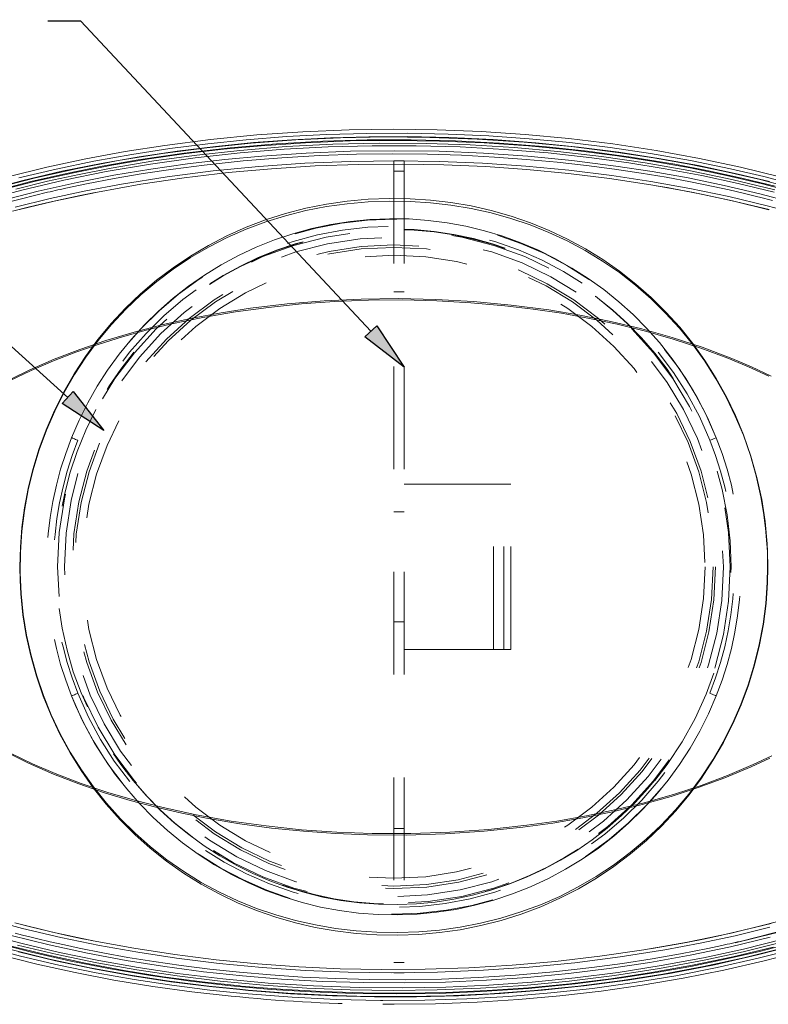
# Model space of a CAD drawing. Units: inches. Extents: x 0.2 to 10.8, y 0 to 7.9.
# Drawn here: x 9.2 to 9.9, y 6.3 to 7.3 of the extents above; entities that cross this region are included whole.
import ezdxf

# ---------------------------------------------------------------- set-up
doc = ezdxf.new("R2010")
doc.units = ezdxf.units.IN
doc.header["$MEASUREMENT"] = 0
doc.linetypes.add('HIDDEN', pattern=[0.075, 0.05, -0.025])
doc.layers.add('SMALL_ELLIPSE', color=179, linetype='Continuous')

msp = doc.modelspace()

# ---------------------------------------------------------------- hatches: boundary and pattern name
at = {"layer": 'SMALL_ELLIPSE'}
for color, points in [(179, [(9.506813, 6.965814), (9.518406, 6.976656), (9.545136, 6.936456)]), (256, [(9.212075, 6.900928), (9.22273, 6.912694), (9.252699, 6.874847)])]:
    msp.add_hatch(color=color, dxfattribs=at).paths.add_polyline_path(points, flags=0)

# ---------------------------------------------------------------- linework, layer by layer
for p, q in [((9.217403, 6.906811), (8.811394, 7.274492)), ((9.506813, 6.965814), (9.518406, 6.976656)), ((9.518406, 6.976656), (9.545136, 6.936456)), ((9.545136, 6.936456), (9.506813, 6.965814)), ((9.212075, 6.900928), (9.22273, 6.912694)), ((9.22273, 6.912694), (9.252699, 6.874847)), ((9.252699, 6.874847), (9.212075, 6.900928))]:
    msp.add_line(p, q, dxfattribs=at)
at = {"layer": 'SMALL_ELLIPSE', "color": 179}
for p, q in [((9.230341, 7.273049), (9.198198, 7.273049)), ((9.512609, 6.971235), (9.230341, 7.273049))]:
    msp.add_line(p, q, dxfattribs=at)
at = {"layer": 'SMALL_ELLIPSE', "linetype": 'Continuous', "lineweight": 15}
for p, q in [((9.534405, 7.167828), (9.491541, 7.16725)), ((9.577284, 7.167271), (9.534405, 7.167828)), ((9.356592, 7.157866), (9.311868, 7.152128)), ((9.401484, 7.162289), (9.356592, 7.157866)), ((9.391213, 7.157619), (9.430379, 7.160675)), ((9.446487, 7.165411), (9.401484, 7.162289)), ((9.430379, 7.160675), (9.469621, 7.162752)), ((9.473268, 7.159548), (9.435856, 7.157672)), ((9.439653, 7.157533), (9.483145, 7.159543)), ((9.491541, 7.16725), (9.446487, 7.165411)), ((9.469621, 7.162752), (9.508903, 7.163861)), ((9.510713, 7.160543), (9.473268, 7.159548)), ((9.483145, 7.159543), (9.526676, 7.160364)), ((9.508903, 7.163861), (9.548189, 7.164013)), ((9.548161, 7.160667), (9.510713, 7.160543)), ((9.526676, 7.160364), (9.570197, 7.16)), ((9.589948, 7.15978), (9.548161, 7.160667)), ((9.548189, 7.164013), (9.587814, 7.163199)), ((9.570197, 7.16), (9.616076, 7.158335)), ((9.620133, 7.165572), (9.577284, 7.167271)), ((9.587814, 7.163199), (9.627419, 7.161405)), ((9.631712, 7.157801), (9.589948, 7.15978)), ((9.616076, 7.158335), (9.661907, 7.155347)), ((9.662906, 7.162727), (9.620133, 7.165572)), ((9.627419, 7.161405), (9.666966, 7.158624)), ((9.673409, 7.15472), (9.631712, 7.157801)), ((9.705602, 7.158726), (9.662906, 7.162727)), ((9.666966, 7.158624), (9.706419, 7.154851)), ((9.748188, 7.153543), (9.705602, 7.158726)), ((9.311868, 7.152128), (9.273417, 7.146098)), ((9.279822, 7.143371), (9.316833, 7.149044)), ((9.309734, 7.144301), (9.352929, 7.149934)), ((9.316833, 7.149044), (9.353976, 7.153787)), ((9.361236, 7.15124), (9.324051, 7.146663)), ((9.369274, 7.148379), (9.332915, 7.144115)), ((9.352929, 7.149934), (9.396248, 7.154333)), ((9.353976, 7.153787), (9.391213, 7.157619)), ((9.398511, 7.154906), (9.361236, 7.15124)), ((9.405707, 7.15178), (9.369274, 7.148379)), ((9.396248, 7.154333), (9.439653, 7.157533)), ((9.435856, 7.157672), (9.398511, 7.154906)), ((9.449076, 7.154722), (9.405707, 7.15178)), ((9.492526, 7.156476), (9.449076, 7.154722)), ((9.536008, 7.157044), (9.492526, 7.156476)), ((9.579472, 7.156425), (9.536008, 7.157044)), ((9.622909, 7.154625), (9.579472, 7.156425)), ((9.666298, 7.151636), (9.622909, 7.154625)), ((9.661907, 7.155347), (9.70763, 7.151019)), ((9.709585, 7.14744), (9.666298, 7.151636)), ((9.714994, 7.15053), (9.673409, 7.15472)), ((9.706419, 7.154851), (9.745775, 7.15007)), ((9.70763, 7.151019), (9.753183, 7.145331)), ((9.754049, 7.145552), (9.714994, 7.15053)), ((9.745775, 7.15007), (9.785004, 7.144249)), ((9.790606, 7.147141), (9.748188, 7.153543)), ((9.235127, 7.139034), (9.197054, 7.130893)), ((9.273417, 7.146098), (9.235127, 7.139034)), ((9.242982, 7.136746), (9.279822, 7.143371)), ((9.286993, 7.141155), (9.2501, 7.1347)), ((9.296668, 7.138962), (9.260569, 7.132898)), ((9.266728, 7.137394), (9.309734, 7.144301)), ((9.324051, 7.146663), (9.286993, 7.141155)), ((9.332915, 7.144115), (9.296668, 7.138962)), ((9.425883, 7.140129), (9.388369, 7.137074)), ((9.462676, 7.142246), (9.425883, 7.140129)), ((9.498655, 7.143484), (9.462676, 7.142246)), ((9.53374, 7.1439), (9.498655, 7.143484)), ((9.567933, 7.143553), (9.53374, 7.1439)), ((9.601094, 7.142509), (9.567933, 7.143553)), ((9.633175, 7.140833), (9.601094, 7.142509)), ((9.664137, 7.13859), (9.633175, 7.140833)), ((9.752719, 7.142021), (9.709585, 7.14744)), ((9.788278, 7.136591), (9.752719, 7.142021)), ((9.753183, 7.145331), (9.788041, 7.140017)), ((9.792973, 7.139541), (9.754049, 7.145552)), ((9.785004, 7.144249), (9.824057, 7.137354)), ((9.788041, 7.140017), (9.822776, 7.133848)), ((9.832798, 7.139487), (9.790606, 7.147141)), ((9.831714, 7.132458), (9.792973, 7.139541)), ((9.872613, 7.131018), (9.832798, 7.139487)), ((9.197054, 7.130893), (9.159255, 7.121633)), ((9.169844, 7.120475), (9.206306, 7.12913)), ((9.184926, 7.120402), (9.223974, 7.12917)), ((9.206306, 7.12913), (9.242982, 7.136746)), ((9.2501, 7.1347), (9.211873, 7.126931)), ((9.223974, 7.12917), (9.266728, 7.137394)), ((9.260569, 7.132898), (9.224657, 7.125899)), ((9.320138, 7.129129), (9.290944, 7.12475)), ((9.350239, 7.133021), (9.320138, 7.129129)), ((9.388369, 7.137074), (9.350239, 7.133021)), ((9.693949, 7.135841), (9.664137, 7.13859)), ((9.722587, 7.132645), (9.693949, 7.135841)), ((9.750037, 7.129058), (9.722587, 7.132645)), ((9.775776, 7.125215), (9.750037, 7.129058)), ((9.823709, 7.130267), (9.788278, 7.136591)), ((9.822776, 7.133848), (9.857346, 7.126795)), ((9.858967, 7.12302), (9.823709, 7.130267)), ((9.824057, 7.137354), (9.862882, 7.129348)), ((9.870221, 7.124269), (9.831714, 7.132458)), ((9.862882, 7.129348), (9.895273, 7.121744)), ((9.912168, 7.121316), (9.872613, 7.131018)), ((9.146161, 7.110421), (9.184926, 7.120402)), ((9.211873, 7.126931), (9.173873, 7.118039)), ((9.224657, 7.125899), (9.186151, 7.11726)), ((9.262791, 7.119944), (9.235693, 7.114754)), ((9.290944, 7.12475), (9.262791, 7.119944)), ((9.800362, 7.121096), (9.775776, 7.125215)), ((9.823796, 7.116747), (9.800362, 7.121096)), ((9.857346, 7.126795), (9.891709, 7.11883)), ((9.894005, 7.114819), (9.858967, 7.12302)), ((9.90087, 7.116887), (9.870221, 7.124269)), ((9.895273, 7.121744), (9.927474, 7.113295)), ((9.173873, 7.118039), (9.136168, 7.107981)), ((9.186151, 7.11726), (9.147921, 7.107438)), ((9.235693, 7.114754), (9.215553, 7.110474)), ((9.846085, 7.112212), (9.823796, 7.116747)), ((9.861582, 7.108821), (9.846085, 7.112212)), ((9.891709, 7.11883), (9.925822, 7.109923)), ((9.928779, 7.105632), (9.894005, 7.114819)), ((9.175028, 7.10093), (9.160788, 7.097304)), ((9.876483, 7.105372), (9.861582, 7.108821)), ((9.889579, 7.102175), (9.876483, 7.105372)), ((9.180651, 6.381941), (9.187078, 6.380338)), ((9.895154, 6.383168), (9.912654, 6.387683)), ((9.171628, 6.363189), (9.134817, 6.373026)), ((9.15982, 6.373484), (9.197109, 6.364274)), ((9.187078, 6.380338), (9.200467, 6.377154)), ((9.200467, 6.377154), (9.214354, 6.374013)), ((9.214354, 6.374013), (9.228742, 6.370926)), ((9.840816, 6.370657), (9.854553, 6.373643)), ((9.889173, 6.364321), (9.924152, 6.373382)), ((9.15008, 6.364911), (9.187313, 6.355488)), ((9.199684, 6.360254), (9.160617, 6.369819)), ((9.169421, 6.367198), (9.205587, 6.358577)), ((9.208684, 6.354463), (9.171628, 6.363189)), ((9.197109, 6.364274), (9.234657, 6.356169)), ((9.228742, 6.370926), (9.251746, 6.366337)), ((9.251746, 6.366337), (9.275944, 6.361953)), ((9.78666, 6.360576), (9.814311, 6.365444)), ((9.814311, 6.365444), (9.840816, 6.370657)), ((9.825778, 6.354247), (9.865219, 6.362485)), ((9.847393, 6.354851), (9.889173, 6.364321)), ((9.865219, 6.362485), (9.904371, 6.371924)), ((9.914732, 6.371185), (9.875809, 6.361479)), ((9.92585, 6.370379), (9.889966, 6.361071)), ((9.895832, 6.358639), (9.928802, 6.367289)), ((9.187313, 6.355488), (9.22481, 6.347169)), ((9.239029, 6.351892), (9.199684, 6.360254)), ((9.205587, 6.358577), (9.242805, 6.350808)), ((9.245242, 6.346932), (9.208684, 6.354463)), ((9.234657, 6.356169), (9.272403, 6.349131)), ((9.275944, 6.361953), (9.301341, 6.35782)), ((9.301341, 6.35782), (9.32794, 6.353987)), ((9.32794, 6.353987), (9.355734, 6.350507)), ((9.727975, 6.352073), (9.757871, 6.356102)), ((9.757871, 6.356102), (9.78666, 6.360576)), ((9.78611, 6.347168), (9.825778, 6.354247)), ((9.836587, 6.352974), (9.797128, 6.345627)), ((9.805313, 6.34671), (9.847393, 6.354851)), ((9.875809, 6.361479), (9.836587, 6.352974)), ((9.889966, 6.361071), (9.849993, 6.351981)), ((9.856453, 6.349513), (9.895832, 6.358639)), ((9.22481, 6.347169), (9.262512, 6.339915)), ((9.278584, 6.344691), (9.239029, 6.351892)), ((9.242805, 6.350808), (9.280242, 6.344065)), ((9.282006, 6.340384), (9.245242, 6.346932)), ((9.272403, 6.349131), (9.310298, 6.343116)), ((9.316693, 6.338826), (9.278584, 6.344691)), ((9.280242, 6.344065), (9.317855, 6.338319)), ((9.355734, 6.350507), (9.384713, 6.347434)), ((9.384713, 6.347434), (9.414859, 6.344825)), ((9.414859, 6.344825), (9.446077, 6.342743)), ((9.617088, 6.342338), (9.653413, 6.344645)), ((9.653413, 6.344645), (9.690409, 6.347872)), ((9.690409, 6.347872), (9.727975, 6.352073)), ((9.746276, 6.341206), (9.78611, 6.347168)), ((9.797128, 6.345627), (9.757495, 6.339397)), ((9.763003, 6.339847), (9.805313, 6.34671)), ((9.809745, 6.344108), (9.769283, 6.337404)), ((9.849993, 6.351981), (9.809745, 6.344108)), ((9.816799, 6.341573), (9.856453, 6.349513)), ((9.262512, 6.339915), (9.300369, 6.333684)), ((9.318936, 6.334791), (9.282006, 6.340384)), ((9.310298, 6.343116), (9.348349, 6.338086)), ((9.354953, 6.333949), (9.316693, 6.338826)), ((9.317855, 6.338319), (9.355598, 6.333539)), ((9.355991, 6.330127), (9.318936, 6.334791)), ((9.348349, 6.338086), (9.385091, 6.334172)), ((9.385091, 6.330878), (9.354953, 6.333949)), ((9.446077, 6.342743), (9.4784, 6.341244)), ((9.4784, 6.341244), (9.511786, 6.340391)), ((9.511786, 6.340391), (9.546183, 6.340253)), ((9.546183, 6.340253), (9.581526, 6.340894)), ((9.581526, 6.340894), (9.617088, 6.342338)), ((9.666225, 6.332476), (9.706314, 6.336317)), ((9.714786, 6.333899), (9.671922, 6.329602)), ((9.679798, 6.329934), (9.720531, 6.334209)), ((9.706314, 6.336317), (9.746276, 6.341206)), ((9.757495, 6.339397), (9.714786, 6.333899)), ((9.720531, 6.334209), (9.763003, 6.339847)), ((9.769283, 6.337404), (9.728667, 6.331825)), ((9.736908, 6.329073), (9.776931, 6.334775)), ((9.776931, 6.334775), (9.816799, 6.341573)), ((9.300369, 6.333684), (9.338388, 6.328437)), ((9.338388, 6.328437), (9.376528, 6.324153)), ((9.355598, 6.333539), (9.385091, 6.330543)), ((9.385091, 6.327179), (9.355991, 6.330127)), ((9.376528, 6.324153), (9.385091, 6.323403)), ((9.524377, 6.327236), (9.545552, 6.327107)), ((9.545552, 6.327107), (9.585828, 6.327881)), ((9.585935, 6.32454), (9.547388, 6.323778)), ((9.557095, 6.323543), (9.598037, 6.324616)), ((9.585828, 6.327881), (9.626049, 6.329668)), ((9.628954, 6.326488), (9.585935, 6.32454)), ((9.598037, 6.324616), (9.638953, 6.326742)), ((9.626049, 6.329668), (9.666225, 6.332476)), ((9.671922, 6.329602), (9.628954, 6.326488)), ((9.638953, 6.326742), (9.679798, 6.329934)), ((9.687937, 6.32734), (9.647088, 6.323938)), ((9.656495, 6.320851), (9.696762, 6.324435)), ((9.728667, 6.331825), (9.687937, 6.32734)), ((9.696762, 6.324435), (9.736908, 6.329073)), ((9.547388, 6.323778), (9.524377, 6.323879)), ((9.524377, 6.323517), (9.557095, 6.323543)), ((9.565206, 6.320327), (9.524377, 6.320117)), ((9.524377, 6.316425), (9.53549, 6.316288)), ((9.53549, 6.316288), (9.575762, 6.316792)), ((9.606163, 6.321605), (9.565206, 6.320327)), ((9.575762, 6.316792), (9.616148, 6.318307)), ((9.647088, 6.323938), (9.606163, 6.321605)), ((9.616148, 6.318307), (9.656495, 6.320851))]:
    msp.add_line(p, q, dxfattribs=at)
at = {"layer": 'SMALL_ELLIPSE', "linetype": 'HIDDEN', "lineweight": 0}
for p, q in [((9.375733, 7.149808), (9.330777, 7.144578)), ((9.420824, 7.153712), (9.375733, 7.149808)), ((9.430347, 7.150965), (9.385132, 7.147322)), ((9.385368, 7.144863), (9.428133, 7.148341)), ((9.46599, 7.156302), (9.420824, 7.153712)), ((9.428133, 7.148341), (9.470993, 7.150645)), ((9.475667, 7.153293), (9.430347, 7.150965)), ((9.508973, 7.15757), (9.46599, 7.156302)), ((9.470993, 7.150645), (9.513901, 7.151784)), ((9.521035, 7.154323), (9.475667, 7.153293)), ((9.55199, 7.157687), (9.508973, 7.15757)), ((9.513901, 7.151784), (9.556808, 7.15177)), ((9.566397, 7.154067), (9.521035, 7.154323)), ((9.594994, 7.15665), (9.55199, 7.157687)), ((9.556808, 7.15177), (9.599699, 7.150607)), ((9.609258, 7.152649), (9.566397, 7.154067)), ((9.637939, 7.154455), (9.594994, 7.15665)), ((9.599699, 7.150607), (9.642558, 7.148285)), ((9.652082, 7.150075), (9.609258, 7.152649)), ((9.680822, 7.151098), (9.637939, 7.154455)), ((9.642558, 7.148285), (9.685337, 7.144793)), ((9.694818, 7.146329), (9.652082, 7.150075)), ((9.723613, 7.146557), (9.680822, 7.151098)), ((9.330777, 7.144578), (9.286018, 7.138006)), ((9.298093, 7.133995), (9.341656, 7.140067)), ((9.343172, 7.142737), (9.301348, 7.136981)), ((9.341656, 7.140067), (9.385368, 7.144863)), ((9.385132, 7.147322), (9.343172, 7.142737)), ((9.406575, 7.141791), (9.37038, 7.138414)), ((9.449662, 7.144713), (9.406575, 7.141791)), ((9.492829, 7.146455), (9.449662, 7.144713)), ((9.536027, 7.147018), (9.492829, 7.146455)), ((9.579208, 7.146403), (9.536027, 7.147018)), ((9.622363, 7.144614), (9.579208, 7.146403)), ((9.665468, 7.141644), (9.622363, 7.144614)), ((9.708473, 7.137476), (9.665468, 7.141644)), ((9.685337, 7.144793), (9.727987, 7.140117)), ((9.737418, 7.141398), (9.694818, 7.146329)), ((9.766255, 7.140803), (9.723613, 7.146557)), ((9.727987, 7.140117), (9.763761, 7.135252)), ((9.77989, 7.135252), (9.737418, 7.141398)), ((9.808694, 7.133805), (9.766255, 7.140803)), ((9.251048, 7.13188), (9.216234, 7.124859)), ((9.259716, 7.130028), (9.228629, 7.123998)), ((9.286018, 7.138006), (9.251048, 7.13188)), ((9.254744, 7.126614), (9.298093, 7.133995)), ((9.301348, 7.136981), (9.259716, 7.130028)), ((9.298247, 7.129062), (9.262383, 7.123038)), ((9.334258, 7.134179), (9.298247, 7.129062)), ((9.37038, 7.138414), (9.334258, 7.134179)), ((9.403647, 7.131713), (9.358959, 7.127335)), ((9.415918, 7.129489), (9.373574, 7.125672)), ((9.448301, 7.134787), (9.403647, 7.131713)), ((9.458366, 7.132145), (9.415918, 7.129489)), ((9.49292, 7.136591), (9.448301, 7.134787)), ((9.50087, 7.133646), (9.458366, 7.132145)), ((9.537507, 7.137146), (9.49292, 7.136591)), ((9.543384, 7.133994), (9.50087, 7.133646)), ((9.535091, 7.137147), (9.535091, 6.346969)), ((9.545136, 7.137147), (9.535091, 7.137147)), ((9.545136, 7.137147), (9.535091, 7.137147)), ((9.535091, 7.137147), (9.535091, 6.346969)), ((9.579515, 7.13653), (9.537507, 7.137146)), ((9.583854, 7.133261), (9.543384, 7.133994)), ((9.545136, 7.137147), (9.545136, 6.346969)), ((9.545136, 7.137147), (9.545136, 6.346969)), ((9.621494, 7.134808), (9.579515, 7.13653)), ((9.624306, 7.131484), (9.583854, 7.133261)), ((9.663443, 7.131967), (9.621494, 7.134808)), ((9.664697, 7.128658), (9.624306, 7.131484)), ((9.705362, 7.127985), (9.663443, 7.131967)), ((9.751326, 7.132092), (9.708473, 7.137476)), ((9.78658, 7.126709), (9.751326, 7.132092)), ((9.763761, 7.135252), (9.799424, 7.129503)), ((9.82218, 7.127844), (9.77989, 7.135252)), ((9.799424, 7.129503), (9.834931, 7.122841)), ((9.841378, 7.127507), (9.808694, 7.133805)), ((9.216234, 7.124859), (9.181621, 7.116913)), ((9.228629, 7.123998), (9.197683, 7.117236)), ((9.213598, 7.118296), (9.254744, 7.126614)), ((9.262383, 7.123038), (9.226706, 7.116084)), ((9.314238, 7.121606), (9.269716, 7.114503)), ((9.330993, 7.120634), (9.288558, 7.114358)), ((9.358959, 7.127335), (9.314238, 7.121606)), ((9.373574, 7.125672), (9.330993, 7.120634)), ((9.545136, 7.127143), (9.535091, 7.127143)), ((9.704986, 7.124777), (9.664697, 7.128658)), ((9.745179, 7.119824), (9.704986, 7.124777)), ((9.74725, 7.122828), (9.705362, 7.127985)), ((9.785236, 7.113762), (9.745179, 7.119824)), ((9.785302, 7.117084), (9.74725, 7.122828)), ((9.821708, 7.120443), (9.78658, 7.126709)), ((9.856664, 7.113261), (9.821708, 7.120443)), ((9.864215, 7.119122), (9.82218, 7.127844)), ((9.834931, 7.122841), (9.870238, 7.115235)), ((9.873914, 7.120403), (9.841378, 7.127507)), ((9.906261, 7.112465), (9.873914, 7.120403)), ((9.181621, 7.116913), (9.147255, 7.108013)), ((9.197683, 7.117236), (9.166912, 7.109721)), ((9.172728, 7.10867), (9.213598, 7.118296)), ((9.226706, 7.116084), (9.188542, 7.107523)), ((9.269716, 7.114503), (9.234989, 7.107942)), ((9.288558, 7.114358), (9.246336, 7.106795)), ((9.825099, 7.10655), (9.785236, 7.113762)), ((9.823325, 7.110288), (9.785302, 7.117084)), ((9.861215, 7.102407), (9.823325, 7.110288)), ((9.891402, 7.105135), (9.856664, 7.113261)), ((9.905921, 7.109034), (9.864215, 7.119122)), ((9.870238, 7.115235), (9.905304, 7.106656)), ((9.132215, 7.097686), (9.172728, 7.10867)), ((9.188542, 7.107523), (9.150652, 7.097791)), ((9.200494, 7.100486), (9.166239, 7.092098)), ((9.234989, 7.107942), (9.200494, 7.100486)), ((9.246336, 7.106795), (9.204396, 7.097897)), ((9.510032, 7.099813), (9.53049, 7.100601)), ((9.53049, 7.100601), (9.550902, 7.100313)), ((9.550902, 7.100313), (9.570819, 7.098985)), ((9.86471, 7.098144), (9.825099, 7.10655)), ((9.898739, 7.093438), (9.861215, 7.102407)), ((9.891044, 7.101818), (9.889579, 7.102175)), ((9.903961, 7.098499), (9.891044, 7.101818)), ((9.925879, 7.096032), (9.891402, 7.105135)), ((9.204396, 7.097897), (9.170473, 7.089629)), ((9.429528, 7.08591), (9.449275, 7.090998)), ((9.449275, 7.090998), (9.469335, 7.095011)), ((9.449435, 7.088649), (9.469469, 7.092555)), ((9.469335, 7.095011), (9.489617, 7.09795)), ((9.469469, 7.092555), (9.489715, 7.095407)), ((9.489617, 7.09795), (9.510032, 7.099813)), ((9.489715, 7.095407), (9.510089, 7.097211)), ((9.510089, 7.097211), (9.530503, 7.097969)), ((9.530503, 7.097969), (9.550872, 7.097689)), ((9.550872, 7.097689), (9.570744, 7.096404)), ((9.570744, 7.096404), (9.590578, 7.094112)), ((9.570819, 7.098985), (9.590695, 7.096618)), ((9.590578, 7.094112), (9.610291, 7.09081)), ((9.590695, 7.096618), (9.610444, 7.093217)), ((9.610291, 7.09081), (9.6298, 7.086495)), ((9.610444, 7.093217), (9.629979, 7.088784)), ((9.900153, 7.089511), (9.86471, 7.098144)), ((9.935873, 7.083334), (9.898739, 7.093438)), ((9.410175, 7.079746), (9.429528, 7.08591)), ((9.41038, 7.077663), (9.4297, 7.083685)), ((9.4297, 7.083685), (9.449435, 7.088649)), ((9.6298, 7.086495), (9.649018, 7.081166)), ((9.629979, 7.088784), (9.649215, 7.083326)), ((9.649018, 7.081166), (9.667864, 7.074821)), ((9.649215, 7.083326), (9.668066, 7.076845)), ((9.372519, 7.064155), (9.391142, 7.072482)), ((9.391142, 7.072482), (9.410175, 7.079746)), ((9.391369, 7.070547), (9.41038, 7.077663)), ((9.473815, 7.075232), (9.455162, 7.071246)), ((9.4927, 7.078171), (9.473815, 7.075232)), ((9.511724, 7.080048), (9.4927, 7.078171)), ((9.530794, 7.080852), (9.511724, 7.080048)), ((9.549817, 7.080569), (9.530794, 7.080852)), ((9.568392, 7.079228), (9.549817, 7.080569)), ((9.586917, 7.076848), (9.568392, 7.079228)), ((9.605306, 7.073447), (9.586917, 7.076848)), ((9.623477, 7.069046), (9.605306, 7.073447)), ((9.667864, 7.074821), (9.686124, 7.067529)), ((9.668066, 7.076845), (9.686347, 7.069408)), ((9.354395, 7.054798), (9.372519, 7.064155)), ((9.354645, 7.05316), (9.37276, 7.062369)), ((9.37276, 7.062369), (9.391369, 7.070547)), ((9.436833, 7.066225), (9.418818, 7.060157)), ((9.455162, 7.071246), (9.436833, 7.066225)), ((9.641345, 7.063665), (9.623477, 7.069046)), ((9.658827, 7.057322), (9.641345, 7.063665)), ((9.686124, 7.067529), (9.703968, 7.05924)), ((9.686347, 7.069408), (9.704202, 7.060975)), ((9.336862, 7.044447), (9.354395, 7.054798)), ((9.337114, 7.042952), (9.354645, 7.05316)), ((9.401126, 7.053059), (9.383833, 7.04497)), ((9.418818, 7.060157), (9.401126, 7.053059)), ((9.675815, 7.050069), (9.658827, 7.057322)), ((9.703968, 7.05924), (9.721309, 7.049984)), ((9.704202, 7.060975), (9.721551, 7.051578)), ((9.320008, 7.033138), (9.336862, 7.044447)), ((9.320261, 7.031777), (9.337114, 7.042952)), ((9.383833, 7.04497), (9.36702, 7.035931)), ((9.692391, 7.041895), (9.675815, 7.050069)), ((9.721309, 7.049984), (9.738275, 7.039645)), ((9.721551, 7.051578), (9.738524, 7.041101)), ((9.36702, 7.035931), (9.350765, 7.025984)), ((9.708484, 7.032836), (9.692391, 7.041895)), ((9.738275, 7.039645), (9.754675, 7.028318)), ((9.738524, 7.041101), (9.754929, 7.029643)), ((9.303895, 7.0209), (9.320008, 7.033138)), ((9.30415, 7.019666), (9.320261, 7.031777)), ((9.350765, 7.025984), (9.335146, 7.015168)), ((9.72423, 7.022785), (9.708484, 7.032836)), ((9.754675, 7.028318), (9.770437, 7.016062)), ((9.754929, 7.029643), (9.770693, 7.017263)), ((9.288461, 7.007711), (9.303895, 7.0209)), ((9.288717, 7.006596), (9.30415, 7.019666)), ((9.335146, 7.015168), (9.320213, 7.003513)), ((9.739442, 7.011841), (9.72423, 7.022785)), ((9.770437, 7.016062), (9.785485, 7.002938)), ((9.770693, 7.017263), (9.785743, 7.004021)), ((9.273775, 6.993641), (9.288461, 7.007711)), ((9.274031, 6.992638), (9.288717, 7.006596)), ((9.545136, 7.009683), (9.535091, 7.009683)), ((9.754053, 7.00006), (9.739442, 7.011841)), ((9.320213, 7.003513), (9.305912, 6.990994)), ((9.768001, 6.987496), (9.754053, 7.00006)), ((9.785485, 7.002938), (9.799748, 6.989007)), ((9.785743, 7.004021), (9.800006, 6.989978)), ((9.259906, 6.978761), (9.273775, 6.993641)), ((9.260162, 6.977864), (9.274031, 6.992638)), ((9.305912, 6.990994), (9.292305, 6.977677)), ((9.781219, 6.974204), (9.768001, 6.987496)), ((9.799748, 6.989007), (9.81315, 6.974329)), ((9.800006, 6.989978), (9.81341, 6.975195)), ((9.246923, 6.963142), (9.259906, 6.978761)), ((9.247178, 6.962346), (9.260162, 6.977864)), ((9.292305, 6.977677), (9.279455, 6.963623)), ((9.793645, 6.960239), (9.781219, 6.974204)), ((9.81315, 6.974329), (9.825927, 6.958582)), ((9.81341, 6.975195), (9.826183, 6.959355)), ((9.234893, 6.946855), (9.246923, 6.963142)), ((9.23515, 6.946156), (9.247178, 6.962346)), ((9.279455, 6.963623), (9.267424, 6.948897)), ((9.807013, 6.943249), (9.793645, 6.960239)), ((9.825927, 6.958582), (9.837811, 6.942064)), ((9.826183, 6.959355), (9.838063, 6.942749)), ((9.267424, 6.948897), (9.256273, 6.933562)), ((9.223817, 6.929881), (9.234893, 6.946855)), ((9.224069, 6.929263), (9.23515, 6.946156)), ((9.819307, 6.92538), (9.807013, 6.943249)), ((9.837811, 6.942064), (9.848752, 6.924862)), ((9.838063, 6.942749), (9.849, 6.925464)), ((9.213695, 6.912242), (9.223817, 6.929881)), ((9.213943, 6.911701), (9.224069, 6.929263)), ((9.256273, 6.933562), (9.246148, 6.91785)), ((9.258239, 6.918364), (9.269088, 6.934345)), ((9.255945, 6.914519), (9.258239, 6.918364)), ((9.830459, 6.906745), (9.819307, 6.92538)), ((9.848752, 6.924862), (9.858699, 6.907063)), ((9.849, 6.925464), (9.858946, 6.907586)), ((9.204568, 6.894028), (9.213695, 6.912242)), ((9.204814, 6.89356), (9.213943, 6.911701)), ((9.246148, 6.91785), (9.236887, 6.901576)), ((9.236887, 6.901576), (9.228533, 6.884816)), ((9.8404, 6.887458), (9.830459, 6.906745)), ((9.858699, 6.907063), (9.867604, 6.888755)), ((9.858946, 6.907586), (9.86785, 6.889202)), ((9.196477, 6.875328), (9.204568, 6.894028)), ((9.19672, 6.87493), (9.204814, 6.89356)), ((9.228533, 6.884816), (9.221126, 6.867644)), ((9.849061, 6.867632), (9.8404, 6.887458)), ((9.867604, 6.888755), (9.875416, 6.870026)), ((9.86785, 6.889202), (9.875663, 6.870397)), ((9.18946, 6.856231), (9.196477, 6.875328)), ((9.189703, 6.855902), (9.19672, 6.87493)), ((9.875663, 6.870397), (9.882787, 6.84987)), ((9.221282, 6.867582), (9.221126, 6.867644)), ((9.22166, 6.86743), (9.221282, 6.867582)), ((9.222247, 6.867196), (9.22166, 6.86743)), ((9.223021, 6.866886), (9.222247, 6.867196)), ((9.223953, 6.866513), (9.223021, 6.866886)), ((9.225011, 6.86609), (9.223953, 6.866513)), ((9.226153, 6.865633), (9.225011, 6.86609)), ((9.22734, 6.865158), (9.226153, 6.865633)), ((9.842847, 6.865147), (9.844034, 6.865622)), ((9.844034, 6.865622), (9.845177, 6.866079)), ((9.845177, 6.866079), (9.846234, 6.866501)), ((9.846234, 6.866501), (9.847167, 6.866874)), ((9.847167, 6.866874), (9.847941, 6.867184)), ((9.847941, 6.867184), (9.848527, 6.867419)), ((9.848527, 6.867419), (9.848906, 6.86757)), ((9.848906, 6.86757), (9.849061, 6.867632)), ((9.875416, 6.870026), (9.882274, 6.850445)), ((9.18356, 6.836828), (9.18946, 6.856231)), ((9.183802, 6.836566), (9.189703, 6.855902)), ((9.882274, 6.850445), (9.887988, 6.83048)), ((9.882787, 6.84987), (9.88867, 6.828889)), ((9.179017, 6.816877), (9.183802, 6.836566)), ((9.179018, 6.818226), (9.18356, 6.836828)), ((9.63219, 6.822415), (9.545136, 6.822415)), ((9.63219, 6.822415), (9.545136, 6.822415)), ((9.63219, 6.661701), (9.63219, 6.822415)), ((9.648931, 6.822415), (9.63219, 6.822415)), ((9.63219, 6.661701), (9.63219, 6.822415)), ((9.63219, 6.661701), (9.63219, 6.822415)), ((9.63219, 6.661701), (9.63219, 6.822415)), ((9.63219, 6.661701), (9.63219, 6.822415)), ((9.648931, 6.822415), (9.63219, 6.822415)), ((9.63219, 6.661701), (9.63219, 6.822415)), ((9.63219, 6.661701), (9.63219, 6.822415)), ((9.63219, 6.661701), (9.63219, 6.822415)), ((9.642234, 6.661701), (9.642234, 6.822415)), ((9.642234, 6.661701), (9.642234, 6.822415)), ((9.648931, 6.661701), (9.648931, 6.822415)), ((9.648931, 6.661701), (9.648931, 6.822415)), ((9.887988, 6.83048), (9.892531, 6.810233)), ((9.88867, 6.828889), (9.893287, 6.807571)), ((9.175352, 6.796882), (9.179017, 6.816877)), ((9.175467, 6.799367), (9.179018, 6.818226)), ((9.892531, 6.810233), (9.895142, 6.795025)), ((9.893287, 6.807571), (9.896613, 6.786033)), ((9.172816, 6.776678), (9.175352, 6.796882)), ((9.172918, 6.780332), (9.175467, 6.799367)), ((9.545136, 6.79563), (9.535091, 6.79563)), ((9.545136, 6.79563), (9.535091, 6.79563)), ((9.895142, 6.795025), (9.897096, 6.77971)), ((9.896613, 6.786033), (9.898624, 6.764392)), ((9.17138, 6.761202), (9.172918, 6.780332)), ((9.171416, 6.756363), (9.172816, 6.776678)), ((9.897096, 6.77971), (9.898388, 6.764333)), ((9.170866, 6.742059), (9.17138, 6.761202)), ((9.171163, 6.736035), (9.171416, 6.756363)), ((9.898388, 6.764333), (9.898778, 6.756809)), ((9.898624, 6.764392), (9.899013, 6.756848)), ((9.898778, 6.756809), (9.899081, 6.741728)), ((9.899013, 6.756848), (9.899317, 6.741727)), ((9.171107, 6.728881), (9.170866, 6.742059)), ((9.899081, 6.741728), (9.89875, 6.726647)), ((9.899317, 6.741727), (9.898986, 6.726606)), ((9.17183, 6.715721), (9.171107, 6.728881)), ((9.172066, 6.71579), (9.171163, 6.736035)), ((9.89875, 6.726647), (9.897295, 6.706449)), ((9.898986, 6.726606), (9.897532, 6.706351)), ((9.173902, 6.695476), (9.17183, 6.715721)), ((9.174139, 6.695603), (9.172066, 6.71579)), ((9.897295, 6.706449), (9.894685, 6.686302)), ((9.897532, 6.706351), (9.894922, 6.686147)), ((9.177133, 6.675318), (9.173902, 6.695476)), ((9.177371, 6.675503), (9.174139, 6.695603)), ((9.535091, 6.688487), (9.545136, 6.688487)), ((9.535091, 6.688487), (9.545136, 6.688487)), ((9.894685, 6.686302), (9.890938, 6.666302)), ((9.894922, 6.686147), (9.891176, 6.66609)), ((9.181501, 6.655341), (9.177133, 6.675318)), ((9.18174, 6.655586), (9.177371, 6.675503)), ((9.63219, 6.661701), (9.545136, 6.661701)), ((9.63219, 6.661701), (9.545136, 6.661701)), ((9.648931, 6.661701), (9.63219, 6.661701)), ((9.648931, 6.661701), (9.63219, 6.661701)), ((9.890938, 6.666302), (9.886074, 6.646546)), ((9.891176, 6.66609), (9.886314, 6.646275)), ((9.186981, 6.635643), (9.181501, 6.655341)), ((9.187222, 6.635948), (9.18174, 6.655586)), ((9.886074, 6.646546), (9.880114, 6.627128)), ((9.886314, 6.646275), (9.880357, 6.626798)), ((9.193551, 6.616319), (9.186981, 6.635643)), ((9.193796, 6.616685), (9.187222, 6.635948)), ((9.880114, 6.627128), (9.873077, 6.608147)), ((9.880357, 6.626798), (9.873324, 6.607755)), ((9.201189, 6.597463), (9.193551, 6.616319)), ((9.201437, 6.597893), (9.193796, 6.616685)), ((9.221126, 6.616473), (9.221281, 6.616535)), ((9.221126, 6.616473), (9.225001, 6.607162)), ((9.221281, 6.616535), (9.22166, 6.616687)), ((9.22166, 6.616687), (9.222246, 6.616921)), ((9.222246, 6.616921), (9.22302, 6.617231)), ((9.22302, 6.617231), (9.223953, 6.617604)), ((9.223953, 6.617604), (9.22501, 6.618027)), ((9.22501, 6.618027), (9.226153, 6.618484)), ((9.226153, 6.618484), (9.227339, 6.618959)), ((9.841555, 6.599114), (9.849062, 6.616485)), ((9.844034, 6.618495), (9.842848, 6.61897)), ((9.845177, 6.618038), (9.844034, 6.618495)), ((9.846234, 6.617616), (9.845177, 6.618038)), ((9.847167, 6.617242), (9.846234, 6.617616)), ((9.847941, 6.616933), (9.847167, 6.617242)), ((9.848528, 6.616698), (9.847941, 6.616933)), ((9.848906, 6.616547), (9.848528, 6.616698)), ((9.849062, 6.616485), (9.848906, 6.616547)), ((9.225001, 6.607162), (9.225068, 6.607007)), ((9.225068, 6.607007), (9.233151, 6.589764)), ((9.873077, 6.608147), (9.864972, 6.589652)), ((9.873324, 6.607755), (9.865219, 6.589184)), ((9.209912, 6.579068), (9.201189, 6.597463)), ((9.21016, 6.579577), (9.201437, 6.597893)), ((9.83306, 6.582143), (9.841555, 6.599114)), ((9.233151, 6.589764), (9.242223, 6.572955)), ((9.864972, 6.589652), (9.855794, 6.571594)), ((9.865219, 6.589184), (9.856042, 6.571048)), ((9.219705, 6.561147), (9.209912, 6.579068)), ((9.219954, 6.561737), (9.21016, 6.579577)), ((9.823622, 6.565645), (9.83306, 6.582143)), ((9.242223, 6.572955), (9.252235, 6.556655)), ((9.813289, 6.549697), (9.823622, 6.565645)), ((9.855794, 6.571594), (9.845591, 6.554059)), ((9.856042, 6.571048), (9.845841, 6.553432)), ((9.230515, 6.543783), (9.219705, 6.561147)), ((9.230766, 6.544457), (9.219954, 6.561737)), ((9.252235, 6.556655), (9.263136, 6.540941)), ((9.269088, 6.549772), (9.262094, 6.560039)), ((9.269088, 6.549772), (9.274037, 6.543329)), ((9.792091, 6.537851), (9.801098, 6.549777)), ((9.802106, 6.534374), (9.813289, 6.549697)), ((9.845591, 6.554059), (9.834415, 6.537132)), ((9.845841, 6.553432), (9.834667, 6.536421)), ((9.242287, 6.527061), (9.230515, 6.543783)), ((9.242541, 6.527824), (9.230766, 6.544457)), ((9.263136, 6.540941), (9.274876, 6.525886)), ((9.275445, 6.541496), (9.28144, 6.533692)), ((9.782553, 6.526348), (9.792091, 6.537851)), ((9.834415, 6.537132), (9.822316, 6.520898)), ((9.834667, 6.536421), (9.822572, 6.520098)), ((9.254968, 6.511065), (9.242287, 6.527061)), ((9.255225, 6.511921), (9.242541, 6.527824)), ((9.274876, 6.525886), (9.287405, 6.511568)), ((9.28144, 6.533692), (9.294754, 6.518406)), ((9.770094, 6.512799), (9.782553, 6.526348)), ((9.79012, 6.519752), (9.802106, 6.534374)), ((9.294754, 6.518406), (9.307564, 6.505347)), ((9.77728, 6.50579), (9.79012, 6.519752)), ((9.822316, 6.520898), (9.809345, 6.505442)), ((9.822572, 6.520098), (9.809605, 6.504548)), ((9.268504, 6.495879), (9.254968, 6.511065)), ((9.268764, 6.496834), (9.255225, 6.511921)), ((9.287405, 6.511568), (9.300607, 6.498111)), ((9.756854, 6.499936), (9.770094, 6.512799)), ((9.283004, 6.482728), (9.268764, 6.496834)), ((9.300607, 6.498111), (9.314581, 6.485376)), ((9.307564, 6.505347), (9.321123, 6.49299)), ((9.742898, 6.487812), (9.756854, 6.499936)), ((9.763634, 6.492534), (9.77728, 6.50579)), ((9.809345, 6.505442), (9.795495, 6.490781)), ((9.809605, 6.504548), (9.795754, 6.489777)), ((9.282745, 6.481661), (9.268504, 6.495879)), ((9.321123, 6.49299), (9.335365, 6.481385)), ((9.545136, 6.487362), (9.535091, 6.487362)), ((9.728293, 6.476482), (9.742898, 6.487812)), ((9.749251, 6.480041), (9.763634, 6.492534)), ((9.795495, 6.490781), (9.780772, 6.476903)), ((9.795754, 6.489777), (9.78103, 6.475783)), ((9.297823, 6.46824), (9.282745, 6.481661)), ((9.29808, 6.469427), (9.283004, 6.482728)), ((9.314581, 6.485376), (9.32926, 6.473418)), ((9.335365, 6.481385), (9.350224, 6.470585)), ((9.734198, 6.468366), (9.749251, 6.480041)), ((9.313659, 6.455673), (9.297823, 6.46824)), ((9.313915, 6.456985), (9.29808, 6.469427)), ((9.32926, 6.473418), (9.344574, 6.462288)), ((9.350224, 6.470585), (9.365634, 6.46064)), ((9.713105, 6.466001), (9.728293, 6.476482)), ((9.718545, 6.457565), (9.734198, 6.468366)), ((9.780772, 6.476903), (9.765254, 6.463871)), ((9.78103, 6.475783), (9.76551, 6.46263)), ((9.344574, 6.462288), (9.360455, 6.45204)), ((9.365634, 6.46064), (9.381526, 6.451601)), ((9.697401, 6.456423), (9.713105, 6.466001)), ((9.765254, 6.463871), (9.749019, 6.451747)), ((9.76551, 6.46263), (9.749273, 6.450376)), ((9.330176, 6.444017), (9.313659, 6.455673)), ((9.330428, 6.445462), (9.313915, 6.456985)), ((9.360455, 6.45204), (9.376834, 6.442727)), ((9.381526, 6.451601), (9.397609, 6.443616)), ((9.681124, 6.447731), (9.697401, 6.456423)), ((9.70236, 6.447695), (9.718545, 6.457565)), ((9.749019, 6.451747), (9.732146, 6.44059)), ((9.749273, 6.450376), (9.732394, 6.439085)), ((9.347296, 6.43333), (9.330176, 6.444017)), ((9.347541, 6.434912), (9.330428, 6.445462)), ((9.376834, 6.442727), (9.393409, 6.434498)), ((9.397609, 6.443616), (9.414161, 6.436506)), ((9.647085, 6.433106), (9.664325, 6.439948)), ((9.664325, 6.439948), (9.681124, 6.447731)), ((9.685585, 6.438739), (9.70236, 6.447695)), ((9.732146, 6.44059), (9.714713, 6.430464)), ((9.364942, 6.423667), (9.347296, 6.43333)), ((9.365174, 6.425394), (9.347541, 6.434912)), ((9.393409, 6.434498), (9.410467, 6.427172)), ((9.414161, 6.436506), (9.431105, 6.430298)), ((9.431105, 6.430298), (9.448367, 6.42502)), ((9.629486, 6.427237), (9.647085, 6.433106)), ((9.650505, 6.423669), (9.668272, 6.430719)), ((9.668272, 6.430719), (9.685585, 6.438739)), ((9.714713, 6.430464), (9.69661, 6.421325)), ((9.732394, 6.439085), (9.714951, 6.428816)), ((9.382827, 6.415164), (9.364942, 6.423667)), ((9.383058, 6.417031), (9.365174, 6.425394)), ((9.410467, 6.427172), (9.42793, 6.420776)), ((9.42793, 6.420776), (9.445719, 6.415338)), ((9.448367, 6.42502), (9.46587, 6.420699)), ((9.46587, 6.420699), (9.483539, 6.417362)), ((9.593533, 6.41854), (9.611608, 6.422371)), ((9.611608, 6.422371), (9.629486, 6.427237)), ((9.632368, 6.417621), (9.650505, 6.423669)), ((9.69661, 6.421325), (9.677954, 6.413218)), ((9.714951, 6.428816), (9.696848, 6.419534)), ((9.401212, 6.407644), (9.382827, 6.415164)), ((9.401434, 6.409655), (9.383058, 6.417031)), ((9.445719, 6.415338), (9.463757, 6.410886)), ((9.463757, 6.410886), (9.481965, 6.407447)), ((9.483539, 6.417362), (9.501748, 6.414983)), ((9.501748, 6.414983), (9.520128, 6.413636)), ((9.520128, 6.413636), (9.538588, 6.41332)), ((9.538588, 6.41332), (9.557036, 6.414032)), ((9.557036, 6.414032), (9.575381, 6.415772)), ((9.575381, 6.415772), (9.593533, 6.41854)), ((9.595317, 6.408661), (9.613944, 6.412608)), ((9.613944, 6.412608), (9.632368, 6.417621)), ((9.677954, 6.413218), (9.658836, 6.406156)), ((9.678184, 6.411279), (9.659051, 6.404069)), ((9.696848, 6.419534), (9.678184, 6.411279)), ((9.420011, 6.401121), (9.401212, 6.407644)), ((9.420217, 6.403274), (9.401434, 6.409655)), ((9.43914, 6.395612), (9.420011, 6.401121)), ((9.43932, 6.397897), (9.420217, 6.403274)), ((9.481965, 6.407447), (9.50073, 6.404997)), ((9.50073, 6.404997), (9.519671, 6.403609)), ((9.519671, 6.403609), (9.538694, 6.403283)), ((9.538694, 6.403283), (9.557705, 6.404017)), ((9.557705, 6.404017), (9.576611, 6.40581)), ((9.576611, 6.40581), (9.595317, 6.408661)), ((9.658836, 6.406156), (9.639352, 6.400152)), ((9.659051, 6.404069), (9.639543, 6.397923)), ((9.897705, 6.39397), (9.931757, 6.403243)), ((9.136388, 6.400182), (9.173533, 6.390146)), ((9.167407, 6.395288), (9.202675, 6.386615)), ((9.458512, 6.39113), (9.43914, 6.395612)), ((9.458657, 6.393535), (9.43932, 6.397897)), ((9.478143, 6.390195), (9.458657, 6.393535)), ((9.599655, 6.391374), (9.579566, 6.388595)), ((9.619593, 6.39522), (9.599655, 6.391374)), ((9.619751, 6.392862), (9.59977, 6.388904)), ((9.639352, 6.400152), (9.619593, 6.39522)), ((9.639543, 6.397923), (9.619751, 6.392862)), ((9.863427, 6.38568), (9.897705, 6.39397)), ((9.8673, 6.383083), (9.901134, 6.391291)), ((9.171746, 6.375697), (9.141239, 6.383849)), ((9.162424, 6.383166), (9.199457, 6.374022)), ((9.166221, 6.385625), (9.173524, 6.383717)), ((9.173524, 6.383717), (9.180651, 6.381941)), ((9.173533, 6.390146), (9.210823, 6.381296)), ((9.202675, 6.386615), (9.24217, 6.378142)), ((9.478041, 6.38769), (9.458512, 6.39113)), ((9.498212, 6.385235), (9.478041, 6.38769)), ((9.498285, 6.387811), (9.478143, 6.390195)), ((9.518546, 6.383843), (9.498212, 6.385235)), ((9.51858, 6.386459), (9.498285, 6.387811)), ((9.538955, 6.383514), (9.518546, 6.383843)), ((9.538947, 6.386138), (9.51858, 6.386459)), ((9.559303, 6.38685), (9.538947, 6.386138)), ((9.559354, 6.384248), (9.538955, 6.383514)), ((9.579566, 6.388595), (9.559303, 6.38685)), ((9.579654, 6.386044), (9.559354, 6.384248)), ((9.59977, 6.388904), (9.579654, 6.386044)), ((9.82106, 6.376779), (9.863427, 6.38568)), ((9.833278, 6.375788), (9.8673, 6.383083)), ((9.143875, 6.377033), (9.182044, 6.367101)), ((9.168629, 6.373955), (9.207129, 6.364734)), ((9.209564, 6.366709), (9.171746, 6.375697)), ((9.199457, 6.374022), (9.236748, 6.365976)), ((9.210823, 6.381296), (9.248247, 6.373561)), ((9.24217, 6.378142), (9.28192, 6.37086)), ((9.248247, 6.373561), (9.285799, 6.366881)), ((9.778409, 6.369236), (9.82106, 6.376779)), ((9.799077, 6.369369), (9.833278, 6.375788)), ((9.823625, 6.364043), (9.862766, 6.37221)), ((9.862766, 6.37221), (9.90162, 6.381569)), ((9.875166, 6.367495), (9.912828, 6.376885)), ((9.913845, 6.3797), (9.875436, 6.370082)), ((9.891121, 6.36783), (9.925527, 6.376816)), ((9.182044, 6.367101), (9.220519, 6.358343)), ((9.207129, 6.364734), (9.245907, 6.356675)), ((9.247648, 6.358842), (9.209564, 6.366709)), ((9.236748, 6.365976), (9.274234, 6.358989)), ((9.28192, 6.37086), (9.321865, 6.364726)), ((9.285799, 6.366881), (9.323473, 6.361214)), ((9.321865, 6.364726), (9.361948, 6.359699)), ((9.692534, 6.358025), (9.735544, 6.363002)), ((9.735544, 6.363002), (9.778409, 6.369236)), ((9.7553, 6.362417), (9.799077, 6.369369)), ((9.78426, 6.357025), (9.823625, 6.364043)), ((9.875436, 6.370082), (9.836771, 6.361649)), ((9.837259, 6.359241), (9.875166, 6.367495)), ((9.857786, 6.36009), (9.891121, 6.36783)), ((9.220519, 6.358343), (9.259237, 6.350721)), ((9.245907, 6.356675), (9.284903, 6.349736)), ((9.285942, 6.352056), (9.247648, 6.358842)), ((9.274234, 6.358989), (9.311869, 6.353018)), ((9.311869, 6.353018), (9.349659, 6.348026)), ((9.323473, 6.361214), (9.365051, 6.356106)), ((9.361948, 6.359699), (9.40213, 6.35574)), ((9.365051, 6.356106), (9.406768, 6.352147)), ((9.40213, 6.35574), (9.442416, 6.352833)), ((9.545136, 6.356973), (9.535091, 6.356973)), ((9.60794, 6.351786), (9.650288, 6.354329)), ((9.650288, 6.354329), (9.692534, 6.358025)), ((9.666943, 6.352437), (9.711253, 6.356785)), ((9.711253, 6.356785), (9.7553, 6.362417)), ((9.74473, 6.351114), (9.78426, 6.357025)), ((9.795304, 6.353898), (9.753608, 6.347377)), ((9.790554, 6.347165), (9.824251, 6.353212)), ((9.793651, 6.35112), (9.837259, 6.359241)), ((9.836771, 6.361649), (9.795304, 6.353898)), ((9.824251, 6.353212), (9.857786, 6.36009)), ((9.259237, 6.350721), (9.298138, 6.344196)), ((9.284903, 6.349736), (9.32406, 6.343879)), ((9.324391, 6.346313), (9.285942, 6.352056)), ((9.298138, 6.344196), (9.337175, 6.338724)), ((9.32406, 6.343879), (9.366029, 6.338767)), ((9.368416, 6.340982), (9.324391, 6.346313)), ((9.349659, 6.348026), (9.387565, 6.343991)), ((9.387565, 6.343991), (9.425546, 6.340892)), ((9.406768, 6.352147), (9.448621, 6.349312)), ((9.442416, 6.352833), (9.482763, 6.35097)), ((9.448621, 6.349312), (9.490609, 6.347587)), ((9.482763, 6.35097), (9.523132, 6.350145)), ((9.490609, 6.347587), (9.53273, 6.346971)), ((9.523132, 6.350145), (9.565539, 6.350393)), ((9.53273, 6.346971), (9.577551, 6.347532)), ((9.545136, 6.346969), (9.535091, 6.346969)), ((9.545136, 6.346969), (9.535091, 6.346969)), ((9.565539, 6.350393), (9.60794, 6.351786)), ((9.577551, 6.347532), (9.622374, 6.349356)), ((9.622374, 6.349356), (9.666943, 6.352437)), ((9.66529, 6.342459), (9.705073, 6.346267)), ((9.705073, 6.346267), (9.74473, 6.351114)), ((9.705747, 6.338902), (9.749792, 6.344352)), ((9.753608, 6.347377), (9.711739, 6.342052)), ((9.749792, 6.344352), (9.793651, 6.35112)), ((9.756734, 6.341918), (9.790554, 6.347165)), ((9.337175, 6.338724), (9.376355, 6.334272)), ((9.366029, 6.338767), (9.408138, 6.33481)), ((9.412595, 6.336923), (9.368416, 6.340982)), ((9.376355, 6.334272), (9.415637, 6.33082)), ((9.385091, 6.334172), (9.386517, 6.33402)), ((9.386517, 6.33402), (9.424761, 6.330897)), ((9.408138, 6.33481), (9.450339, 6.331995)), ((9.456872, 6.33412), (9.412595, 6.336923)), ((9.425546, 6.340892), (9.465489, 6.338629)), ((9.501193, 6.332559), (9.456872, 6.33412)), ((9.465489, 6.338629), (9.50549, 6.337375)), ((9.50549, 6.337375), (9.545509, 6.337133)), ((9.545509, 6.337133), (9.585509, 6.337901)), ((9.585509, 6.337901), (9.625422, 6.339674)), ((9.627692, 6.334873), (9.585547, 6.332982)), ((9.6194, 6.33194), (9.661582, 6.334738)), ((9.625422, 6.339674), (9.66529, 6.342459)), ((9.669756, 6.337893), (9.627692, 6.334873)), ((9.661582, 6.334738), (9.705747, 6.338902)), ((9.666064, 6.331693), (9.711481, 6.336128)), ((9.711739, 6.342052), (9.669756, 6.337893)), ((9.711481, 6.336128), (9.756734, 6.341918)), ((9.393326, 6.330039), (9.385091, 6.330878)), ((9.385091, 6.330543), (9.393427, 6.329696)), ((9.39313, 6.326364), (9.385091, 6.327179)), ((9.436064, 6.323117), (9.39313, 6.326364)), ((9.431771, 6.327077), (9.393326, 6.330039)), ((9.393427, 6.329696), (9.434264, 6.326581)), ((9.415637, 6.33082), (9.45498, 6.328353)), ((9.424761, 6.330897), (9.46498, 6.328615)), ((9.470272, 6.325047), (9.431771, 6.327077)), ((9.434264, 6.326581), (9.475182, 6.324521)), ((9.450339, 6.331995), (9.492585, 6.330307)), ((9.45498, 6.328353), (9.496353, 6.326808)), ((9.46498, 6.328615), (9.505256, 6.327352)), ((9.508822, 6.323947), (9.470272, 6.325047)), ((9.475182, 6.324521), (9.516139, 6.323511)), ((9.492585, 6.330307), (9.534857, 6.329733)), ((9.496353, 6.326808), (9.537766, 6.326334)), ((9.543365, 6.332214), (9.501193, 6.332559)), ((9.505256, 6.327352), (9.524377, 6.327236)), ((9.534857, 6.329733), (9.577143, 6.330275)), ((9.537766, 6.326334), (9.579177, 6.326932)), ((9.585547, 6.332982), (9.543365, 6.332214)), ((9.577143, 6.330275), (9.6194, 6.33194)), ((9.579177, 6.326932), (9.620545, 6.3286)), ((9.620545, 6.3286), (9.666064, 6.331693)), ((9.479086, 6.321033), (9.436064, 6.323117)), ((9.522149, 6.320105), (9.479086, 6.321033)), ((9.524377, 6.323879), (9.508822, 6.323947)), ((9.516139, 6.323511), (9.524377, 6.323517)), ((9.524377, 6.320117), (9.522149, 6.320105))]:
    msp.add_line(p, q, dxfattribs=at)
at = {"layer": 'SMALL_ELLIPSE', "color": 179, "linetype": 'HIDDEN', "lineweight": 0}
for p, q in [((9.801305, 7.111037), (9.790383, 7.112831)), ((9.817939, 7.107994), (9.801305, 7.111037)), ((9.229676, 7.103524), (9.213139, 7.099989)), ((9.244121, 7.106325), (9.229676, 7.103524)), ((9.834535, 7.104746), (9.817939, 7.107994)), ((9.851088, 7.101288), (9.834535, 7.104746)), ((9.867595, 7.097616), (9.851088, 7.101288)), ((9.180211, 7.092271), (9.163827, 7.088082)), ((9.196649, 7.096239), (9.180211, 7.092271)), ((9.213139, 7.099989), (9.196649, 7.096239)), ((9.884053, 7.093727), (9.867595, 7.097616)), ((9.900457, 7.089618), (9.884053, 7.093727)), ((9.395455, 6.993628), (9.431236, 6.997922)), ((9.412825, 6.994544), (9.445004, 6.997867)), ((9.431236, 6.997922), (9.467171, 7.000928)), ((9.445004, 6.997867), (9.477244, 7.000167)), ((9.467171, 7.000928), (9.503191, 7.002662)), ((9.477244, 7.000167), (9.51044, 7.001488)), ((9.503191, 7.002662), (9.539227, 7.00314)), ((9.51044, 7.001488), (9.543687, 7.001747)), ((9.539227, 7.00314), (9.576001, 7.002345)), ((9.543687, 7.001747), (9.576934, 7.000941)), ((9.576001, 7.002345), (9.612747, 7.000242)), ((9.576934, 7.000941), (9.610129, 6.999066)), ((9.610129, 6.999066), (9.643219, 6.996118)), ((9.612747, 7.000242), (9.649391, 6.996807)), ((9.643219, 6.996118), (9.670747, 6.992826)), ((9.649391, 6.996807), (9.685858, 6.992018)), ((9.338495, 6.983943), (9.366912, 6.989234)), ((9.348895, 6.984667), (9.380768, 6.990157)), ((9.366912, 6.989234), (9.395455, 6.993628)), ((9.380768, 6.990157), (9.412825, 6.994544)), ((9.670747, 6.992826), (9.698182, 6.988748)), ((9.685858, 6.992018), (9.716216, 6.986945)), ((9.698182, 6.988748), (9.725481, 6.983851)), ((9.716216, 6.986945), (9.746436, 6.980836)), ((9.282283, 6.970503), (9.310265, 6.977713)), ((9.293974, 6.972345), (9.317268, 6.978036)), ((9.310265, 6.977713), (9.338495, 6.983943)), ((9.317268, 6.978036), (9.348895, 6.984667)), ((9.725481, 6.983851), (9.752601, 6.978105)), ((9.746436, 6.980836), (9.776429, 6.973627)), ((9.752601, 6.978105), (9.779988, 6.971353)), ((9.254611, 6.96227), (9.282283, 6.970503)), ((9.270849, 6.965958), (9.293974, 6.972345)), ((9.776429, 6.973627), (9.806103, 6.965256)), ((9.779988, 6.971353), (9.807137, 6.963629)), ((9.225297, 6.950965), (9.247941, 6.958843)), ((9.229271, 6.953674), (9.254611, 6.96227)), ((9.247941, 6.958843), (9.270849, 6.965958)), ((9.806103, 6.965256), (9.835369, 6.95566)), ((9.807137, 6.963629), (9.833967, 6.954876)), ((9.203469, 6.942493), (9.225297, 6.950965)), ((9.204286, 6.944068), (9.229271, 6.953674)), ((9.833967, 6.954876), (9.860393, 6.945035)), ((9.835369, 6.95566), (9.864135, 6.944777)), ((9.179762, 6.933378), (9.204286, 6.944068)), ((9.181966, 6.933177), (9.203469, 6.942493)), ((9.860393, 6.945035), (9.88053, 6.936621)), ((9.864135, 6.944777), (9.883492, 6.936539)), ((9.160887, 6.922954), (9.181966, 6.933177)), ((9.162144, 6.924808), (9.179762, 6.933378)), ((9.88053, 6.936621), (9.900363, 6.927431)), ((9.883492, 6.936539), (9.902577, 6.927569)), ((9.179135, 6.551015), (9.155377, 6.562825)), ((9.18318, 6.550386), (9.161579, 6.560806)), ((9.901275, 6.555921), (9.88296, 6.547343)), ((9.903119, 6.558048), (9.885044, 6.549506)), ((9.203467, 6.540367), (9.179135, 6.551015)), ((9.205202, 6.540916), (9.18318, 6.550386)), ((9.88296, 6.547343), (9.857487, 6.53668)), ((9.885044, 6.549506), (9.859901, 6.538877)), ((9.228255, 6.530801), (9.203467, 6.540367)), ((9.230637, 6.531202), (9.205202, 6.540916)), ((9.857487, 6.53668), (9.831556, 6.52714)), ((9.859901, 6.538877), (9.834302, 6.529356)), ((9.253379, 6.522235), (9.228255, 6.530801)), ((9.256464, 6.522519), (9.230637, 6.531202)), ((9.831556, 6.52714), (9.805274, 6.518647)), ((9.834302, 6.529356), (9.808354, 6.520866)), ((9.278266, 6.514734), (9.253379, 6.522235)), ((9.282603, 6.51481), (9.256464, 6.522519)), ((9.805274, 6.518647), (9.776834, 6.510634)), ((9.808354, 6.520866), (9.780093, 6.512789)), ((9.303403, 6.50807), (9.278266, 6.514734)), ((9.308977, 6.50802), (9.282603, 6.51481)), ((9.328743, 6.502211), (9.303403, 6.50807)), ((9.342684, 6.500655), (9.308977, 6.50802)), ((9.776834, 6.510634), (9.748094, 6.503669)), ((9.780093, 6.512789), (9.751528, 6.505756)), ((9.354236, 6.497124), (9.328743, 6.502211)), ((9.376668, 6.494612), (9.342684, 6.500655)), ((9.384985, 6.491985), (9.354236, 6.497124)), ((9.719114, 6.497711), (9.689957, 6.492716)), ((9.722722, 6.499723), (9.693736, 6.494648)), ((9.748094, 6.503669), (9.719114, 6.497711)), ((9.751528, 6.505756), (9.722722, 6.499723)), ((9.41084, 6.489826), (9.376668, 6.494612)), ((9.415909, 6.487854), (9.384985, 6.491985)), ((9.445144, 6.486238), (9.41084, 6.489826)), ((9.446959, 6.484709), (9.415909, 6.487854)), ((9.660683, 6.488643), (9.622965, 6.484697)), ((9.664632, 6.490488), (9.627131, 6.486419)), ((9.689957, 6.492716), (9.660683, 6.488643)), ((9.693736, 6.494648), (9.664632, 6.490488)), ((9.479561, 6.483816), (9.445144, 6.486238)), ((9.478086, 6.482528), (9.446959, 6.484709)), ((9.50924, 6.481286), (9.478086, 6.482528)), ((9.51403, 6.482545), (9.479561, 6.483816)), ((9.547165, 6.48103), (9.50924, 6.481286)), ((9.551752, 6.482461), (9.51403, 6.482545)), ((9.585099, 6.482164), (9.547165, 6.48103)), ((9.589478, 6.483748), (9.551752, 6.482461)), ((9.622965, 6.484697), (9.585099, 6.482164)), ((9.627131, 6.486419), (9.589478, 6.483748)), ((9.166002, 6.395465), (9.182393, 6.391305)), ((9.182393, 6.391305), (9.198839, 6.387366)), ((9.886237, 6.390923), (9.902633, 6.395062)), ((9.198839, 6.387366), (9.215335, 6.383645)), ((9.215335, 6.383645), (9.231878, 6.380139)), ((9.836738, 6.379818), (9.853286, 6.383304)), ((9.853286, 6.383304), (9.869786, 6.387005)), ((9.869786, 6.387005), (9.886237, 6.390923)), ((9.231878, 6.380139), (9.241362, 6.378315)), ((9.784788, 6.370365), (9.803518, 6.373472)), ((9.803518, 6.373472), (9.820148, 6.376542)), ((9.820148, 6.376542), (9.836738, 6.379818))]:
    msp.add_line(p, q, dxfattribs=at)
at = {"layer": 'SMALL_ELLIPSE', "linetype": 'HIDDEN', "lineweight": 0}
for radius in [0.327565, 0.327565, 0.320894, 0.313227, 0.310887, 0.303143]:
    msp.add_circle((9.535091, 6.742058), radius, dxfattribs=at)
for centre, radius, start, end in [((9.389302, 6.281947), 0.846549, 101.843783, 104.661849), ((9.535091, 6.742058), 0.338151, 21.799242, 158.198642), ((9.535091, 6.742058), 0.331458, 21.799243, 158.198641), ((9.535091, 6.743203), 0.327556, 35.698826, 144.300132), ((9.535091, 6.742058), 0.328225, 35.861167, 144.137792), ((9.536544, 6.742058), 0.327049, 323.989821, 36.010305), ((9.531883, 6.741887), 0.325357, 151.92339, 213.890316), ((9.535003, 6.742058), 0.338069, 158.193093, 201.806763), ((9.534518, 6.742058), 0.330926, 158.16177, 201.838084), ((9.535664, 6.742058), 0.330927, 338.164062, 21.836083), ((9.535179, 6.742058), 0.338069, 338.195387, 21.804755), ((9.535091, 6.742058), 0.338151, 201.801216, 338.200899), ((9.535091, 6.742058), 0.331458, 201.801216, 338.200899), ((9.535091, 6.742058), 0.328225, 215.862085, 324.13896), ((9.676854, 7.222454), 0.867212, 281.824126, 284.579696), ((9.528829, 7.798907), 1.482488, 264.436011, 269.82792)]:
    msp.add_arc(centre, radius, start, end, dxfattribs=at)
msp.add_ellipse((9.535091, 6.742058), major_axis=(0.803571, 0), ratio=0.5, start_param=5.1389026, end_param=5.9782295, dxfattribs=at)

doc.saveas('drawing.dxf')
